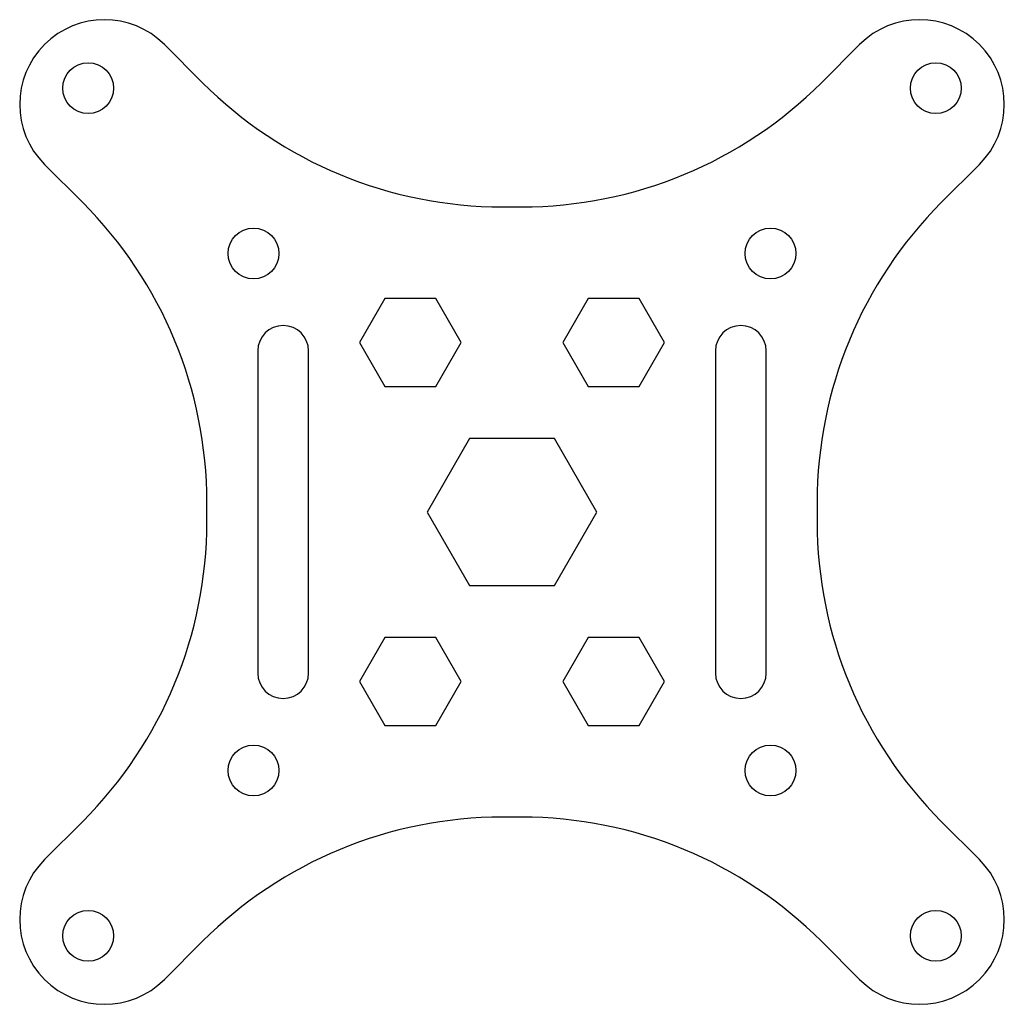
# Model space of a CAD drawing. Units: millimetres. Extents: x -29 to 29, y -29 to 29.
import ezdxf

# ---------------------------------------------------------------- set-up
doc = ezdxf.new("R2010")
doc.units = ezdxf.units.MM
doc.layers.get('0').update_dxf_attribs({"lineweight": 25, "true_color": 0xffffff})

msp = doc.modelspace()

# ---------------------------------------------------------------- linework, layer by layer
for p, q in [((-27.577, 27.577), (-27.577, 27.577)), ((-20.506, 27.577), (-18.251, 25.322)), ((18.251, 25.322), (20.506, 27.577)), ((27.577, 27.577), (27.577, 27.577)), ((-25.322, 18.251), (-27.577, 20.506)), ((27.577, 20.506), (25.322, 18.251)), ((-0.574, 18), (0.574, 18)), ((-7.5, 12.598), (-9, 10)), ((-4.5, 12.598), (-7.5, 12.598)), ((-3, 10), (-4.5, 12.598)), ((4.5, 12.598), (3, 10)), ((7.5, 12.598), (4.5, 12.598)), ((9, 10), (7.5, 12.598)), ((-13.5, 11), (-13.5, 11)), ((13.5, 11), (13.5, 11)), ((-9, 10), (-7.5, 7.402)), ((-4.5, 7.402), (-3, 10)), ((3, 10), (4.5, 7.402)), ((7.5, 7.402), (9, 10)), ((-15, 9.5), (-15, -9.5)), ((-12, -9.5), (-12, 9.5)), ((12, 9.5), (12, -9.5)), ((15, -9.5), (15, 9.5)), ((-7.5, 7.402), (-4.5, 7.402)), ((4.5, 7.402), (7.5, 7.402)), ((-2.5, 4.33), (-5, 0)), ((2.5, 4.33), (-2.5, 4.33)), ((5, 0), (2.5, 4.33)), ((-18, -0.574), (-18, 0.574)), ((-5, 0), (-2.5, -4.33)), ((18, 0.574), (18, -0.574)), ((2.5, -4.33), (5, 0)), ((-2.5, -4.33), (2.5, -4.33)), ((-7.5, -7.402), (-9, -10)), ((-4.5, -7.402), (-7.5, -7.402)), ((-3, -10), (-4.5, -7.402)), ((4.5, -7.402), (3, -10)), ((7.5, -7.402), (4.5, -7.402)), ((9, -10), (7.5, -7.402)), ((-9, -10), (-7.5, -12.598)), ((-4.5, -12.598), (-3, -10)), ((3, -10), (4.5, -12.598)), ((7.5, -12.598), (9, -10)), ((-13.5, -11), (-13.5, -11)), ((13.5, -11), (13.5, -11)), ((-7.5, -12.598), (-4.5, -12.598)), ((4.5, -12.598), (7.5, -12.598)), ((0.574, -18), (-0.574, -18)), ((-27.577, -20.506), (-25.322, -18.251)), ((25.322, -18.251), (27.577, -20.506)), ((-18.251, -25.322), (-20.506, -27.577)), ((20.506, -27.577), (18.251, -25.322)), ((-27.577, -27.577), (-27.577, -27.577)), ((27.577, -27.577), (27.577, -27.577))]:
    msp.add_line(p, q)
for centre in [(-25, 25), (25, 25), (-15.25, 15.25), (15.25, 15.25), (-15.25, -15.25), (15.25, -15.25), (-25, -25), (25, -25)]:
    msp.add_circle(centre, 1.5)
for centre, radius, start, end in [((-24.042, 24.042), 5, 45, 135), ((24.042, 24.042), 5, 45, 135), ((-24.042, 24.042), 5, 135, 225), ((24.042, 24.042), 5, 315, 45), ((-0.574, 43), 25, 225, 270), ((0.574, 43), 25, 270, 315), ((-43, 0.574), 25, 0, 45), ((43, 0.574), 25, 135, 180), ((-13.5, 9.5), 1.5, 90, 180), ((-13.5, 9.5), 1.5, 0, 90), ((13.5, 9.5), 1.5, 90, 180), ((13.5, 9.5), 1.5, 0, 90), ((-43, -0.574), 25, 315, 0), ((43, -0.574), 25, 180, 225), ((-13.5, -9.5), 1.5, 180, 270), ((-13.5, -9.5), 1.5, 270, 0), ((13.5, -9.5), 1.5, 180, 270), ((13.5, -9.5), 1.5, 270, 0), ((-0.574, -43), 25, 90, 135), ((0.574, -43), 25, 45, 90), ((-24.042, -24.042), 5, 135, 225), ((24.042, -24.042), 5, 315, 45), ((-24.042, -24.042), 5, 225, 315), ((24.042, -24.042), 5, 225, 315)]:
    msp.add_arc(centre, radius, start, end)

doc.saveas('drawing.dxf')
